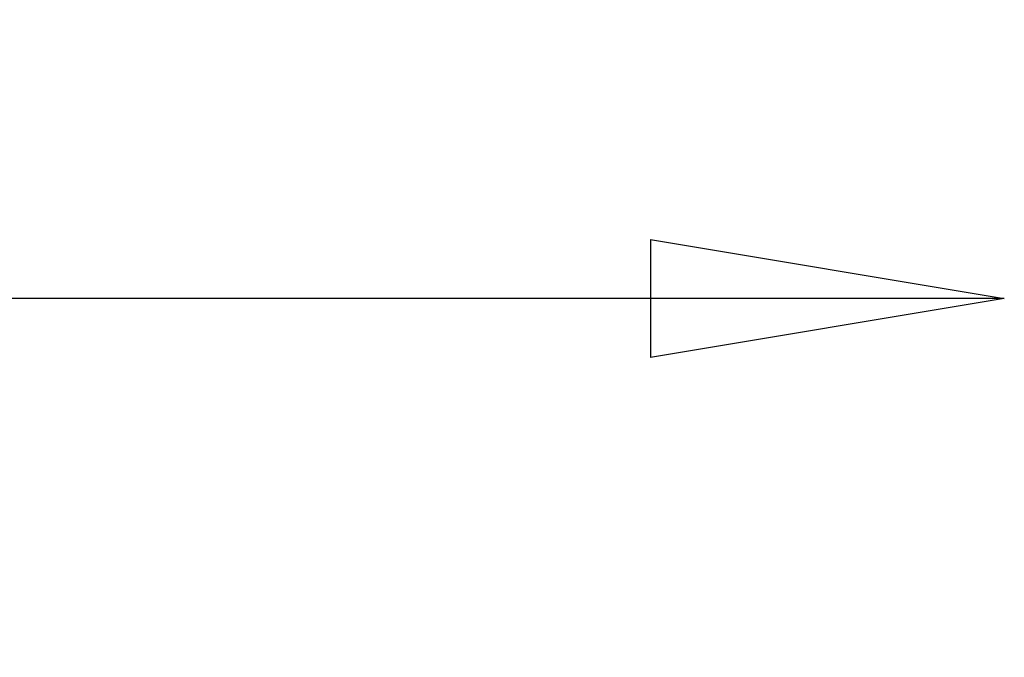
# Model space of a CAD drawing. Extents: x -1732 to 1052, y -898 to 888.
# Drawn here: x 356 to 1052, y 400 to 850 of the extents above; entities that cross this region are included whole.
import ezdxf

# ---------------------------------------------------------------- set-up
doc = ezdxf.new("R2010")
doc.units = 0
doc.header["$LTSCALE"] = 700
doc.header["$MEASUREMENT"] = 0
doc.layers.get('0').update_dxf_attribs({"linetype": 'CONTINUOUS'})
doc.layers.get('Defpoints').update_dxf_attribs({"linetype": 'CONTINUOUS'})
doc.styles.add('HAGS-DIM', font='txt.shx', dxfattribs={"height": 300})
doc.dimstyles.new('HAGS-DIM2', dxfattribs={"dimtxt": 300, "dimasz": 250, "dimexe": 200, "dimexo": 500, "dimgap": 50, "dimtad": 0, "dimdec": 1, "dimlfac": 0.001, "dimzin": 0, "dimdsep": 46, "dimtxsty": 'HAGS-DIM', "dimblk1": 'CLOSED', "dimblk2": 'CLOSED', "dimsah": 1, "dimcen": 2.5, "dimse1": 1, "dimse2": 1, "dimclrd": 2, "dimclre": 2, "dimclrt": 7, "dimadec": 0, "dimazin": 0, "dimtfac": 1, "dimtdec": 1, "dimtix": 1, "dimtmove": 0, "dimatfit": 3, "dimldrblk": 'CLOSED', "dimfxl": 1, "dimtolj": 1, "dimtzin": 0, "dimarcsym": 0})

# ---------------------------------------------------------------- blocks, each defined once
blk = doc.blocks.new('_CLOSED')
at = {"color": 0, "linetype": 'ByBlock'}
for p, q in [((-1, 0.1667), (0, 0)), ((-1, 0.1667), (-1, -0.1667)), ((0, 0), (-1, -0.1667)), ((0, 0), (-1, 0))]:
    blk.add_line(p, q, dxfattribs=at)
blk = doc.blocks.new('*D1')
at = {"color": 2, "lineweight": -2, "transparency": 16777216}
for p, q in [((-799.76, 653.35), (-299.05, 653.35)), ((801.65, 653.35), (300.95, 653.35))]:
    blk.add_line(p, q, dxfattribs=at)
at = {"layer": 'Defpoints', "color": 0, "transparency": 16777216}
for p in [(1051.65, 653.35), (-1049.76, 186.26, 838.34), (1051.65, 184.43, 838.34)]:
    blk.add_point(p, dxfattribs=at)
at = {"color": 2, "lineweight": -2, "transparency": 16777216, "xscale": 250, "yscale": 250, "zscale": 250, "rotation": 180}
blk.add_blockref('_CLOSED', (-1049.76, 653.35), dxfattribs=at)
at = {"color": 2, "lineweight": -2, "transparency": 16777216, "xscale": 250, "yscale": 250, "zscale": 250}
blk.add_blockref('_CLOSED', (1051.65, 653.35), dxfattribs=at)
at = {"color": 7, "transparency": 16777216, "insert": (0.95, 653.35), "char_height": 300, "attachment_point": 5, "style": 'HAGS-DIM'}
blk.add_mtext('\\A1;2.1', dxfattribs=at)

msp = doc.modelspace()

# ---------------------------------------------------------------- dimensions: what is measured, and where the dimension line sits
dim = msp.add_linear_dim(base=(1051.65, 653.35), p1=(-1049.76, 186.26, 838.34), p2=(1051.65, 184.43, 838.34), dimstyle='HAGS-DIM2')
dim.commit()
dim.dimension.update_dxf_attribs({"geometry": '*D1', "text_midpoint": (0.95, 653.35)})

doc.saveas('drawing.dxf')
